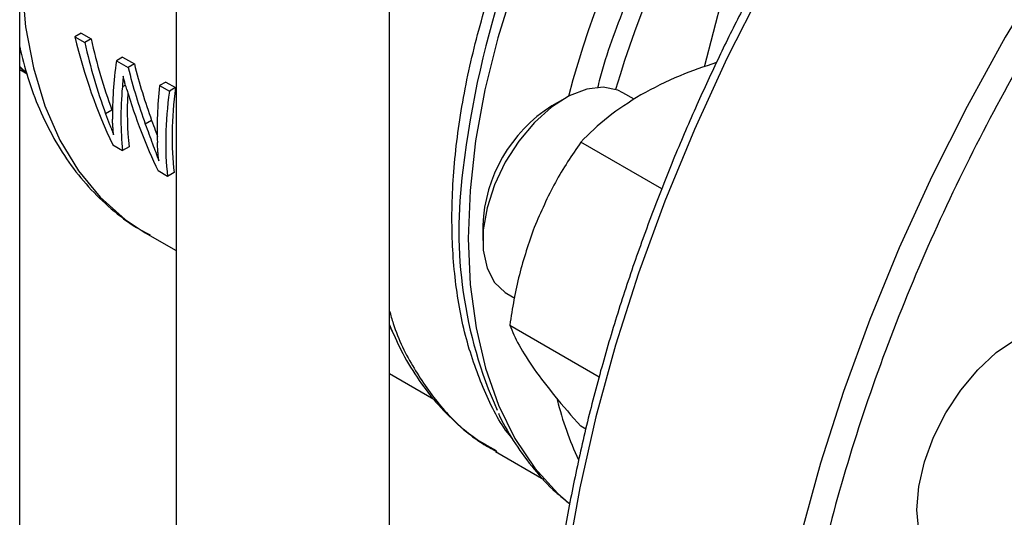
# Model space of a CAD drawing. Units: inches. Extents: x 0.4 to 10.6, y 0.4 to 8.1.
# Drawn here: x 2.4 to 2.5, y 5.1 to 5.1 of the extents above; entities that cross this region are included whole.
import ezdxf

# ---------------------------------------------------------------- set-up
doc = ezdxf.new("R2010")
doc.units = ezdxf.units.IN
doc.header["$MEASUREMENT"] = 0

msp = doc.modelspace()

# ---------------------------------------------------------------- linework, layer by layer
at = {"color": 7, "linetype": 'Continuous', "lineweight": 25}
for p, q in [((2.415897070333545, 4.772771458922795), (2.415897070333545, 5.196141416634445)), ((2.396736965346672, 5.181627973153114), (2.396736965346672, 4.772771458922795)), ((2.382687175004215, 4.772775959222143), (2.382687175004215, 5.171938018591801)), ((2.388200556356059, 5.131012486649498), (2.387641769078663, 5.130689905620589)), ((2.388200556356059, 5.131012486649498), (2.389096165984843, 5.130495462215942)), ((2.387641769078663, 5.130689905620589), (2.388537378707446, 5.130172881187033)), ((2.389096165984843, 5.130495462215942), (2.388537378707446, 5.130172881187033)), ((2.391931513011178, 5.128858651218174), (2.391372725733781, 5.128536070189264)), ((2.391372725733781, 5.128536070189264), (2.392425854682283, 5.127928111787985)), ((2.391931513011178, 5.128858651218174), (2.392984641959679, 5.128250692816894)), ((2.382687175004215, 5.127965268735533), (2.383338894243324, 5.127329900281507)), ((2.382687175004215, 5.12775888453752), (2.383206219149446, 5.127459246730448)), ((2.392984641959679, 5.128250692816894), (2.392425854682283, 5.127928111787985)), ((2.395806486699807, 5.126621676523079), (2.395247699422411, 5.12629909549417)), ((2.395806486699807, 5.126621676523079), (2.396684094288254, 5.126115044446141)), ((2.395247699422411, 5.12629909549417), (2.396125307010858, 5.125792463417231)), ((2.396684094288254, 5.126115044446141), (2.396125307010858, 5.125792463417231)), ((2.437870639981085, 5.125068490335011), (2.436839293537362, 5.125663873963876)), ((2.431630186338859, 5.125147473902222), (2.430451866578113, 5.124467023234638)), ((2.390974279706582, 5.124098910820205), (2.39040249572686, 5.123768826954749)), ((2.394532403280216, 5.123171690835052), (2.393964723278202, 5.122843976145499)), ((2.391039547849291, 5.120985887152395), (2.391930656838667, 5.120471460882658)), ((2.392514834873184, 5.120808699683647), (2.391930656838667, 5.120471460882658)), ((2.440338914134907, 5.117009333829663), (2.433059722201696, 5.121211521886618)), ((2.39596315001956, 5.118143552120262), (2.395121547347168, 5.118629399001507)), ((2.396547328054091, 5.118480790921263), (2.39596315001956, 5.118143552120262)), ((2.42426568783419, 5.113751086251372), (2.42426568783419, 5.112390406065001)), ((2.393967711052251, 5.113072941976065), (2.396736965346672, 5.111474285500256)), ((2.426423473405737, 5.107621189330945), (2.427147233105454, 5.107203371749796)), ((2.426680842663195, 5.104770622926454), (2.434713363799022, 5.100133547177675)), ((2.415897070333545, 5.100413392329065), (2.419856413819053, 5.098127711986955)), ((2.433517468488311, 5.095430370208672), (2.433059722201695, 5.095694621515186)), ((2.425403354062339, 5.093410217553892), (2.429741123549786, 5.090906076530928))]:
    msp.add_line(p, q, dxfattribs=at)
at = {"color": 8, "linetype": 'Continuous', "lineweight": 25}
for p, q in [((2.444170279019163, 5.127979995252719), (2.447458797490143, 5.140613513190607)), ((2.383317933069915, 5.127408634502882), (2.382687175004215, 5.128022377357492)), ((2.392188462388445, 5.126352525123691), (2.391903147806607, 5.126187816521517)), ((2.416319100102322, 5.103863652797027), (2.415897070333545, 5.104750600902114))]:
    msp.add_line(p, q, dxfattribs=at)
at = {"color": 8, "linetype": 'Continuous', "lineweight": 25, "flags": 128}
for points in [[(2.520335072902074, 5.184735153492735), (2.51534643562813, 5.181287895638818), (2.510400614444773, 5.177489802362644), (2.505518788117611, 5.17335713768272), (2.500721861376445, 5.168907598303663), (2.49603037539802, 5.164160237836196), (2.491464419845545, 5.159135385206674), (2.487043546841673, 5.153854557605483), (2.482786687243313, 5.148340368347139), (2.478712069576789, 5.1426164300366), (2.474837141980497, 5.136707253456467), (2.471178497489293, 5.13063814260805), (2.467751802980574, 5.124435086355748), (2.464571732086301, 5.118124647138744), (2.461651902358259, 5.111733847226561), (2.459004816955601, 5.105290053005557), (2.456641811104411, 5.098820857791856), (2.45457300355852, 5.092353963672532), (2.452807253269446, 5.085917062881018)], [(2.396736965346672, 5.17970718926395), (2.3945022862612, 5.17612469756469), (2.39201837780426, 5.171658595366932), (2.389794853696604, 5.167084303159443), (2.387851782229199, 5.162443105957605), (2.386206700483581, 5.157776892624036), (2.384874456051922, 5.153127777803035), (2.383867073030924, 5.148537721817244), (2.383193643499019, 5.144048151957135), (2.382860245456325, 5.139699588581331), (2.382869887968003, 5.135531279402424), (2.383222484006111, 5.13158084525895), (2.383914851235065, 5.127883940570647), (2.384940740733636, 5.124473931541506), (2.386290893394225, 5.121381595014988), (2.387953123490423, 5.118634840699364), (2.389912428658593, 5.116258459270221), (2.392151125300849, 5.114273898623631), (2.393967711052251, 5.113072941976065)], [(2.47764559908717, 5.174773543289893), (2.473079643534695, 5.16974869066037), (2.468658770530823, 5.164467863059178), (2.464401910932463, 5.158953673800834), (2.460327293265939, 5.153229735490296), (2.456452365669647, 5.147320558910164), (2.452793721178443, 5.141251448061746), (2.449367026669723, 5.135048391809444), (2.446186955775451, 5.12873795259244), (2.443267126047409, 5.122347152680256), (2.440620040644752, 5.115903358459253), (2.438257034793562, 5.109434163245552), (2.43618822724767, 5.102967269126228), (2.434422476958596, 5.096530368334714), (2.432967345140161, 5.090151024668413), (2.431829062890208, 5.083856555456275)], [(2.427069701942743, 5.135316593261178), (2.425602247006467, 5.130599426450508), (2.424449778891421, 5.125924442513129), (2.423622099616179, 5.121331403312116), (2.423126248792097, 5.116859373750845), (2.422966443749724, 5.112546389516597), (2.423144043669388, 5.108429133577881), (2.423657538021049, 5.10454262418697), (2.42450255941171, 5.10091991704123), (2.425671920731152, 5.097591824136471), (2.427155676280034, 5.094586651703504), (2.428941206360458, 5.091929959456845), (2.431013324609534, 5.089644343203186), (2.431992699256666, 5.088776800521866)]]:
    msp.add_lwpolyline(points, dxfattribs=at)
at = {"color": 7, "linetype": 'Continuous', "lineweight": 25, "flags": 128}
for points in [[(2.436839293537362, 5.125663873963876), (2.436399833805054, 5.125877970506491), (2.435081537479714, 5.126149092766155), (2.433601915787524, 5.125975698793691), (2.432030154194329, 5.125365896298538), (2.430439746525337, 5.124348198967621), (2.428905058475542, 5.122970193197045), (2.427497850352467, 5.121296313005097), (2.426283921643948, 5.119404827169173), (2.425320034307211, 5.117384179464721), (2.424651258642838, 5.115328853132614), (2.424308865857604, 5.11333495294781), (2.424308865857604, 5.111495711466889), (2.424651258642838, 5.109897129577329), (2.425320034307211, 5.108613955191593), (2.426283921643948, 5.107706188117807), (2.426423473405737, 5.107621189330945)], [(2.468701076295592, 5.100767147053269), (2.470359180800987, 5.102305173729397), (2.472083551921505, 5.103496752022595), (2.473807923042024, 5.104296090247303), (2.47546602754742, 5.104672470283816), (2.476994145411426, 5.104611428058408), (2.478333551921509, 5.104115309389569), (2.479432774436631, 5.103203179839516), (2.480249570451989, 5.101910092035329), (2.480746560218378, 5.100316748437663)], [(2.470330740086752, 5.082274063804732), (2.468701076295612, 5.081907513464246), (2.467172958431605, 5.081968555689652), (2.465833551921524, 5.082464674358492), (2.464734329406401, 5.083376803908545), (2.463917533391043, 5.084669891712731), (2.463414552888255, 5.086294245131908), (2.463244717156684, 5.088187441175126), (2.463414552888251, 5.090276725380158), (2.463917533391035, 5.092481807726691), (2.464734329406389, 5.094717948136772), (2.465833551921509, 5.096899212988482), (2.467172958431588, 5.098941777496838), (2.468701076295592, 5.100767147053269)]]:
    msp.add_lwpolyline(points, dxfattribs=at)
at = {"color": 8, "linetype": 'Continuous', "lineweight": 25}
for centre, radius, start, end in [((2.509662509818881, 5.108370130137872), 0.08779346931195324, 126.050017732343, 173.2472325360986), ((2.524707278001802, 5.099726309165495), 0.09232162230377162, 136.5024451249606, 163.4947768942183)]:
    msp.add_arc(centre, radius, start, end, dxfattribs=at)
at = {"color": 7, "linetype": 'Continuous', "lineweight": 25}
for centre, radius, start, end in [((2.521970060053275, 5.101306449547297), 0.09316754841284539, 134.9370987289613, 165.0604328620562), ((2.437609166848756, 5.113191630758241), 0.01335520208237079, 122.4062253333624, 177.5991511993386), ((2.461908384309313, 5.113320407466763), 0.03979468847403912, 172.2404112472941, 203.9887109243544), ((2.460793202340291, 5.105596492279698), 0.0307818547163941, 194.1937469880454, 204.807310263292)]:
    msp.add_arc(centre, radius, start, end, dxfattribs=at)
for centre, major_axis, ratio, start_param, end_param in [((2.425427269017746, 5.157039599363582), (0.01620688991693342, 0.05292295779494882), 0.679453598838534, 2.285106335677543, 2.506068820180714), ((2.426408314991722, 5.156473253577815), (0.01792039561735371, 0.05216132913448935), 0.6693901993787803, 2.310519432049813, 2.454208497204868), ((2.426408314991722, 5.156473253577815), (0.01766192837287228, 0.05140900227197243), 0.6693901993787912, 2.311755116114705, 2.457604287370678), ((2.430562152039711, 5.154075294492006), (0.03478078400297592, 0.04280273296479376), 0.4398014830262374, 2.510671480593605, 2.658756118384969), ((2.430166014368369, 5.154303979901966), (0.01525606940509849, 0.05332755556954449), 0.6843734962615485, 2.270941887825338, 2.381574513675919), ((2.430166014368369, 5.154303979901966), (0.01503602994252517, 0.0525584081334447), 0.6843734962615617, 2.272177571890249, 2.384463703896301), ((2.431301300633395, 5.153648593091467), (0.03470443935356071, 0.04284878462436748), 0.4415155242776979, 2.562047073746276, 2.73118578683852), ((2.429405848124949, 5.154742814533435), (0.01560292982334577, 0.05318144003286741), 0.6826306985150029, 2.327936388379374, 2.497075101458038), ((2.434340505058596, 5.151894097722282), (0.03392042660365879, 0.04332250650423397), 0.458791955894336, 2.505247486038795, 2.646059125991209), ((2.435295226412445, 5.151342948816239), (0.03460944857965576, 0.04290610586244448), 0.4436405498629906, 2.509656561900164, 2.730619046384795), ((2.435295226412445, 5.151342948816239), (0.03411027384052545, 0.04228726779712133), 0.4436405498629901, 2.510892245965037, 2.735232748585229), ((2.431301300633395, 5.153648593091467), (0.03420389455519236, 0.04223077330766944), 0.4415155242777101, 2.588973360375757, 2.735799489028169)]:
    msp.add_ellipse(centre, major_axis=major_axis, ratio=ratio, start_param=start_param, end_param=end_param, dxfattribs=at)
at = {"color": 8, "linetype": 'Continuous', "lineweight": 25}
for points, knots in [([(2.587736322448209, 5.184731175140903), (2.58702959444878, 5.185491777852983), (2.584909080226857, 5.187773941386198), (2.580724188506324, 5.190703759387822), (2.575222946872601, 5.193504333544657), (2.569104221798108, 5.195331905910232), (2.56248177624641, 5.196175209895532), (2.555438903921119, 5.195981661845343), (2.548087960035482, 5.194750197905025), (2.540547392757763, 5.192507511521361), (2.532940094705198, 5.189312816503678), (2.525385737150652, 5.185251766261908), (2.517995232906136, 5.180431289396513), (2.510903898851568, 5.175000121246319), (2.504115607245011, 5.169035930137441), (2.497619971896887, 5.162571666045292), (2.491364565239424, 5.155575869592474), (2.485312030064773, 5.147985231771778), (2.479478606689755, 5.139772898169019), (2.473913476156323, 5.130917326261628), (2.468755435729136, 5.12155908895507), (2.4641091645025, 5.111818842942029), (2.460069494508968, 5.101837346300428), (2.456715891932506, 5.091769070143464), (2.454107518132605, 5.081774530953966), (2.452279994373459, 5.072012021278307), (2.451243308970688, 5.062628823059256), (2.450984246979006, 5.053756124779419), (2.451461411681359, 5.045496054049326), (2.4526289426095, 5.037985664267881), (2.454367029122347, 5.031134302263154), (2.45601587812269, 5.02712459003097), (2.4568403173313, 5.025119698146529)], [0, 0, 0, 0, 0.01685864576435075, 0.05058381461403766, 0.08500798997565304, 0.1199757109028773, 0.1553154202004249, 0.1908441034779337, 0.2263727867554425, 0.2617124960529901, 0.2966802169802145, 0.3311043923418297, 0.3648295611915165, 0.3977198590973017, 0.4291401738119471, 0.4605627340656678, 0.4919830487996502, 0.5234056090603171, 0.556295906966102, 0.5900210758157889, 0.6244452511774043, 0.6594129721046286, 0.694752681402176, 0.7302813646796849, 0.7658100479571935, 0.8011497572547414, 0.8361174781819659, 0.8705416535435809, 0.9042668223932677, 0.9371571202990528, 0.9685779995641493, 1, 1, 1, 1]), ([(2.426924202559668, 5.094599825800798), (2.426833700781946, 5.094703424925092), (2.425798051713061, 5.095888952318196), (2.424352304813636, 5.098842247379891), (2.422679858000166, 5.103429996415958), (2.421710663476592, 5.108664015306477), (2.421386858774155, 5.11435741900862), (2.421733900183562, 5.120439259670202), (2.422740527724346, 5.126798799183335), (2.424391004143684, 5.133329451928555), (2.426656796368155, 5.139919323960131), (2.429499363018178, 5.146456182124838), (2.432870195235982, 5.152828404113388), (2.436711809224713, 5.158927678107317), (2.440958682401203, 5.164648630761453), (2.445538382778715, 5.169898705864481), (2.45037280115495, 5.174569636417457), (2.455379484156767, 5.178651635788923), (2.458775188252213, 5.180760073750315), (2.460473040299889, 5.181814292730983)], [0, 0, 0, 0, 0.005949031741185344, 0.06807721725054992, 0.130205402760541, 0.1923335882712266, 0.2544617737826768, 0.3165899592949607, 0.378718144808148, 0.440846330322309, 0.502974515837512, 0.5651027013538263, 0.6272308868713237, 0.6893590723900704, 0.7514872579101382, 0.8136154434315956, 0.8757436289545137, 0.9378718144789594, 1, 1, 1, 1]), ([(2.456849965840132, 5.164656786912411), (2.456648090154611, 5.164462878982956), (2.454806077273671, 5.162693567820732), (2.45155403242966, 5.158786146536823), (2.447211226405563, 5.153006462342631), (2.443308817227251, 5.146783003390851), (2.439863185947323, 5.140294957762851), (2.437020262352862, 5.133645328156563), (2.435250903156716, 5.128856041002971), (2.434632054272807, 5.126356154100601), (2.434559973962244, 5.12606498023089)], [0, 0, 0, 0, 0.01967806877102611, 0.1795523619134726, 0.3394266550559196, 0.4993009481983702, 0.659175241340817, 0.819049534483265, 0.9789238276257132, 1, 1, 1, 1]), ([(2.415897070333545, 5.10603969940917), (2.416000982063257, 5.105662600133742), (2.416528066039795, 5.103749794080049), (2.418031933116575, 5.100825903636895), (2.420417384587025, 5.097403894167837), (2.422911727798303, 5.094931274792326), (2.424752148331939, 5.093891217044801), (2.425455789222905, 5.093493575773826)], [0, 0, 0, 0, 0.06354048620479175, 0.3223040578093103, 0.5810676294138294, 0.8398312010183482, 1, 1, 1, 1])]:
    msp.add_open_spline(points, degree=3, knots=knots, dxfattribs=at)
at = {"color": 7, "linetype": 'Continuous', "lineweight": 25}
for points, knots in [([(2.452179305834003, 5.141595977236296), (2.451036242312517, 5.139568467220661), (2.449436797496509, 5.136731450446915), (2.447235874184769, 5.132477459470628), (2.445440093047093, 5.128843285863843), (2.443421119407578, 5.124474111138523), (2.441438469999605, 5.119859670346658), (2.439518675924137, 5.115006803689027), (2.437709779669965, 5.109990852218893), (2.436043390679929, 5.104860430384717), (2.434543860992947, 5.099656981798035), (2.433229882646278, 5.094415570116512), (2.432115980815444, 5.089166846504259), (2.431213493147664, 5.083938154601141), (2.430531244593125, 5.078754264438052), (2.430076035396318, 5.073637852529907), (2.429853009219, 5.068609823191346), (2.429865947852329, 5.063689530598682), (2.430117520146728, 5.058894943254054), (2.430609502223856, 5.054242847226208), (2.431342964647282, 5.049748893742333), (2.432318518978751, 5.045427783789925), (2.433536364753571, 5.041293130547395), (2.43499714047257, 5.037358527748334), (2.436699680887892, 5.033634592599063), (2.438650414494627, 5.030141133989997), (2.440805860668417, 5.026897407530196), (2.442429003222911, 5.024970187587643), (2.443230719570904, 5.024018278755086)], [0, 0, 0, 0, 0.04691100072641083, 0.06564075881633914, 0.09674105165340298, 0.1289472222767386, 0.1634197875867811, 0.1993184575585939, 0.2363041227109956, 0.2741062924397153, 0.3125334109375971, 0.3514445891199509, 0.3907348157789922, 0.4303248800519148, 0.4701546750617804, 0.5101786853535082, 0.550362940082295, 0.5906829768801758, 0.6311225267358104, 0.6716726533332972, 0.7123296921362848, 0.7530982127853177, 0.793989942319252, 0.8350244917044536, 0.8762303689497631, 0.9176463592345279, 0.9593231907230574, 0.9999999999999999, 0.9999999999999999, 0.9999999999999999, 0.9999999999999999]), ([(2.382687175004215, 5.129777883791141), (2.382916172145389, 5.128850100267718), (2.383395777920728, 5.126906974105458), (2.384429840105514, 5.124163304591695), (2.385722850701673, 5.12151717183569), (2.387276099935306, 5.119088241945724), (2.389080076384399, 5.11688564408398), (2.391155168775293, 5.114962990124305), (2.392936764335424, 5.113615904137812), (2.394087380310731, 5.113040313728948), (2.394390635454637, 5.112888611722356)], [0, 0, 0, 0, 0.1240597509943454, 0.2598275802004783, 0.3960132762261649, 0.5326856709314077, 0.6701014813817852, 0.8087904094990527, 0.9496050001669529, 0.9999999999999999, 0.9999999999999999, 0.9999999999999999, 0.9999999999999999]), ([(2.445244014598249, 5.128368776813452), (2.444130256450013, 5.127993753579661), (2.441683275926381, 5.127169809395328), (2.439591485088417, 5.126065385872216), (2.438451785641327, 5.125463647469028)], [0, 0, 0, 0, 0.4551561148442616, 1, 1, 1, 1]), ([(2.391975269068479, 5.127137526765654), (2.391968161914668, 5.12704308486507), (2.39195394758256, 5.126854200738546), (2.391931088471902, 5.126535926053832), (2.391913451036519, 5.126316183276862), (2.391903147806607, 5.126187816521517)], [0, 0, 0, 0, 0.29370066900233, 0.5874023498157226, 1, 1, 1, 1]), ([(2.392303696844463, 5.125956584483745), (2.39225743496809, 5.126114769272828), (2.3921769777013, 5.126389879509918), (2.39206425560271, 5.126785226765683), (2.392004934278048, 5.127020081430575), (2.391975269068479, 5.127137526765654)], [0, 0, 0, 0, 0.4034589919086708, 0.7016837684886177, 1, 1, 1, 1]), ([(2.438451785641327, 5.125463647469028), (2.437432656014076, 5.124817903908006), (2.435371771247666, 5.123512080750355), (2.433836025301293, 5.121983966995357), (2.433059722201696, 5.121211521886618)], [0, 0, 0, 0, 0.4945107285290239, 0.9999999999999999, 0.9999999999999999, 0.9999999999999999, 0.9999999999999999]), ([(2.390402495726859, 5.123768826954749), (2.390521245108449, 5.123449497471069), (2.390699417646799, 5.122970372915502), (2.390938779310753, 5.122347210649776), (2.391059149241344, 5.122040358895778), (2.391119340892439, 5.121886915975076)], [0, 0, 0, 0, 0.4997682415400192, 0.7498563360151406, 0.9999999999999999, 0.9999999999999999, 0.9999999999999999, 0.9999999999999999]), ([(2.391119340892439, 5.121886915975076), (2.391100651551053, 5.122077191752668), (2.391068955740637, 5.122399886108173), (2.391034141107635, 5.122863129292647), (2.391022894246285, 5.123132922837782), (2.39101727024237, 5.123267833361423)], [0, 0, 0, 0, 0.4180599498420519, 0.7090003140932934, 1, 1, 1, 1]), ([(2.394532403280216, 5.123171690835052), (2.394641452157426, 5.122872424708699), (2.394821583825824, 5.12237808393221), (2.394999492973946, 5.12190097314622), (2.395069698723656, 5.121712697721494)], [0, 0, 0, 0, 0.6053842624075088, 1, 1, 1, 1]), ([(2.393964723278202, 5.122843976145499), (2.394072886330788, 5.122544867187671), (2.394289213980954, 5.121946644999563), (2.394700190799013, 5.120831158630255), (2.394993630029832, 5.120047472702343), (2.39518333832593, 5.119540820194959)], [0, 0, 0, 0, 0.2611722859036769, 0.5223483023743882, 1, 1, 1, 1]), ([(2.39518333832593, 5.119540820194959), (2.395164193032505, 5.11969056510916), (2.395125902896547, 5.119990051410915), (2.395078269152669, 5.120535248205759), (2.395060297257262, 5.120934422202867), (2.395049124538634, 5.121182579598227)], [0, 0, 0, 0, 0.2744852101865471, 0.5489639559650719, 1, 1, 1, 1]), ([(2.433059722201696, 5.121211521886618), (2.432265930020724, 5.120035708289037), (2.430663791717404, 5.117662522904488), (2.429480491190997, 5.114936262294668), (2.428883466333585, 5.113560749214497)], [0, 0, 0, 0, 0.4954579634769887, 1, 1, 1, 1]), ([(2.428883466333585, 5.113560749214497), (2.428398764577401, 5.112154610652635), (2.427418600289307, 5.109311116101877), (2.426928555198921, 5.10629515759492), (2.426680842663195, 5.104770622926454)], [0, 0, 0, 0, 0.4945107285290404, 1, 1, 1, 1]), ([(2.415897070333545, 5.104796324538738), (2.416222407868451, 5.104037152924934), (2.416937101845465, 5.102369422270789), (2.418332145407192, 5.100050989339122), (2.420026177032345, 5.097802358835426), (2.421989586080147, 5.0958219437258), (2.423822342316467, 5.094331678333922), (2.42507593464721, 5.093644699442656), (2.425515374965631, 5.093403882539646)], [0, 0, 0, 0, 0.1530326351192676, 0.3361785557201915, 0.520813189915555, 0.7075882277043787, 0.8974965631359447, 1, 1, 1, 1]), ([(2.426680842663195, 5.104770622926454), (2.426923008562377, 5.104192855198781), (2.427411780399816, 5.103026726545566), (2.428389942457133, 5.101548251725463), (2.428883466333582, 5.10080229902878)], [0, 0, 0, 0, 0.4954579634770172, 1, 1, 1, 1]), ([(2.428883466333582, 5.10080229902878), (2.429467620319538, 5.100013197752848), (2.430648896988081, 5.098417476506759), (2.432250253609678, 5.09660885850916), (2.433059722201695, 5.095694621515186)], [0, 0, 0, 0, 0.4945107285290049, 1, 1, 1, 1]), ([(2.425667681978389, 5.09686475268349), (2.425702511599218, 5.096784123381296), (2.426131963034876, 5.095789958967259), (2.42718114612086, 5.094076461051126), (2.428847530137057, 5.091774695863735), (2.43048759333645, 5.089980946659953), (2.431646020452299, 5.089076159811407), (2.43207727330356, 5.088739330758564)], [0, 0, 0, 0, 0.02373393850200406, 0.2926409682534837, 0.5636202253141535, 0.8375469466388901, 1, 1, 1, 1])]:
    msp.add_open_spline(points, degree=3, knots=knots, dxfattribs=at)

doc.saveas('drawing.dxf')
